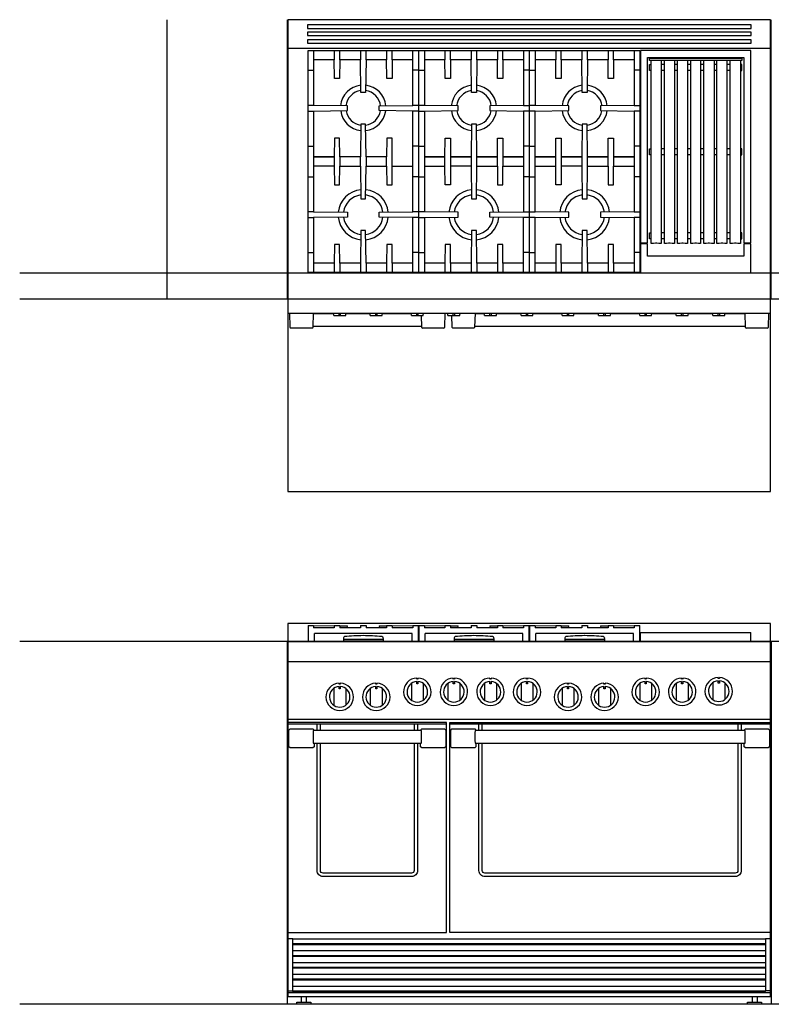
# Model space of a CAD drawing. Extents: x -1901 to 2052, y -57 to 3022.
# Drawn here: x -1901 to -6, y 541 to 3022 of the extents above; entities that cross this region are included whole.
import ezdxf

# ---------------------------------------------------------------- set-up
doc = ezdxf.new("R2010")
doc.units = 0
doc.header["$LTSCALE"] = 275
doc.layers.add('FISHER___PAYKEL', color=7, linetype='CONTINUOUS')

msp = doc.modelspace()

# ---------------------------------------------------------------- linework, layer by layer
at = {"layer": 'FISHER___PAYKEL', "color": 1}
for p, q in [((-1529.4, 2318.1), (-1529.4, 3021.9)), ((-1226.6, 3021.9), (-1226.6, 2318.1)), ((-6.6, 2318.1), (-6.6, 3021.9)), ((-1226.6, 1455.5), (-1226.6, 541.1)), ((-6.6, 1455.5), (-6.6, 541.1))]:
    msp.add_line(p, q, dxfattribs=at)
at = {"layer": 'FISHER___PAYKEL', "linetype": 'CONTINUOUS'}
for p, q in [((-1175.6, 3008.9), (-1175.6, 2999.9)), ((-57.6, 3008.9), (-1175.6, 3008.9)), ((-57.6, 2999.9), (-57.6, 3008.9)), ((-1175.6, 2999.9), (-57.6, 2999.9)), ((-1175.6, 2990.9), (-1175.6, 2981.9)), ((-57.6, 2990.9), (-1175.6, 2990.9)), ((-1175.6, 2981.9), (-57.6, 2981.9)), ((-57.6, 2981.9), (-57.6, 2990.9)), ((-1175.6, 2971.5), (-1175.6, 2962.5)), ((-57.6, 2971.5), (-1175.6, 2971.5)), ((-1175.6, 2962.5), (-57.6, 2962.5)), ((-57.6, 2962.5), (-57.6, 2971.5)), ((-8.6, 2949.5), (-1224.6, 2949.5)), ((-1093.8, 2920.7), (-1093.8, 2944.7)), ((-1027.8, 2920.7), (-1027.8, 2944.7)), ((-961.8, 2920.7), (-961.8, 2944.7)), ((-828.8, 2944.7), (-828.8, 2920.7)), ((-814.8, 2920.7), (-814.8, 2944.7)), ((-748.8, 2920.7), (-748.8, 2944.7)), ((-682.8, 2920.7), (-682.8, 2944.7)), ((-535.8, 2920.7), (-535.8, 2944.7)), ((-469.8, 2920.7), (-469.8, 2944.7)), ((-403.8, 2920.7), (-403.8, 2944.7)), ((-275.8, 2908.6), (-284.3, 2908.6)), ((-243.2, 2908.6), (-250.4, 2908.6)), ((-209.4, 2908.6), (-217.9, 2908.6)), ((-176.2, 2908.6), (-184.7, 2908.6)), ((-143.6, 2908.6), (-150.8, 2908.6)), ((-109.8, 2908.6), (-118.3, 2908.6)), ((-1173.8, 2894.4), (-1159.8, 2894.4)), ((-895.8, 2894.4), (-909.8, 2894.4)), ((-894.8, 2894.4), (-880.8, 2894.4)), ((-616.8, 2894.4), (-630.8, 2894.4)), ((-615.8, 2894.4), (-601.8, 2894.4)), ((-337.8, 2894.4), (-351.8, 2894.4)), ((-275.8, 2893.5), (-284.3, 2893.5)), ((-243.2, 2893.5), (-250.4, 2893.5)), ((-209.4, 2893.5), (-217.9, 2893.5)), ((-176.2, 2893.5), (-184.7, 2893.5)), ((-143.6, 2893.5), (-150.8, 2893.5)), ((-109.8, 2893.5), (-118.3, 2893.5)), ((-895.8, 2791.7), (-909.8, 2791.7)), ((-616.8, 2791.7), (-630.8, 2791.7)), ((-337.8, 2791.7), (-351.8, 2791.7)), ((-1173.8, 2703.1), (-1159.8, 2703.1)), ((-895.8, 2703.1), (-909.8, 2703.1)), ((-894.8, 2703.1), (-880.8, 2703.1)), ((-616.8, 2703.1), (-630.8, 2703.1)), ((-615.8, 2703.1), (-601.8, 2703.1)), ((-337.8, 2703.1), (-351.8, 2703.1)), ((-275.8, 2696.8), (-284.3, 2696.8)), ((-275.8, 2681.7), (-284.3, 2681.7)), ((-243.2, 2696.8), (-250.4, 2696.8)), ((-243.2, 2681.7), (-250.4, 2681.7)), ((-209.4, 2696.8), (-217.9, 2696.8)), ((-209.4, 2681.7), (-217.9, 2681.7)), ((-176.2, 2696.8), (-184.7, 2696.8)), ((-176.2, 2681.7), (-184.7, 2681.7)), ((-143.6, 2696.8), (-150.8, 2696.8)), ((-143.6, 2681.7), (-150.8, 2681.7)), ((-109.8, 2696.8), (-118.3, 2696.8)), ((-109.8, 2681.7), (-118.3, 2681.7)), ((-1173.8, 2626.4), (-1159.8, 2626.4)), ((-895.8, 2626.4), (-909.8, 2626.4)), ((-894.8, 2626.4), (-880.8, 2626.4)), ((-616.8, 2626.4), (-630.8, 2626.4)), ((-615.8, 2626.4), (-601.8, 2626.4)), ((-337.8, 2626.4), (-351.8, 2626.4)), ((-615.8, 2537.7), (-601.8, 2537.7)), ((-1173.8, 2523.7), (-1159.8, 2523.7)), ((-895.8, 2523.7), (-909.8, 2523.7)), ((-616.8, 2523.7), (-630.8, 2523.7)), ((-337.8, 2523.7), (-351.8, 2523.7)), ((-275.8, 2485), (-284.3, 2485)), ((-243.2, 2485), (-250.4, 2485)), ((-209.4, 2485), (-217.9, 2485)), ((-176.2, 2485), (-184.7, 2485)), ((-143.6, 2485), (-150.8, 2485)), ((-109.8, 2485), (-118.3, 2485)), ((-275.8, 2469.9), (-284.3, 2469.9)), ((-243.2, 2469.9), (-250.4, 2469.9)), ((-209.4, 2469.9), (-217.9, 2469.9)), ((-176.2, 2469.9), (-184.7, 2469.9)), ((-143.6, 2469.9), (-150.8, 2469.9)), ((-109.8, 2469.9), (-118.3, 2469.9)), ((-60, 2457.3), (-60, 2459.7)), ((-1173.8, 2435.1), (-1159.8, 2435.1)), ((-895.8, 2435.1), (-909.8, 2435.1)), ((-894.8, 2435.1), (-880.8, 2435.1)), ((-616.8, 2435.1), (-630.8, 2435.1)), ((-615.8, 2435.1), (-601.8, 2435.1)), ((-337.8, 2435.1), (-351.8, 2435.1)), ((-1107.8, 2408.7), (-1107.8, 2384.7)), ((-1041.8, 2408.7), (-1041.8, 2384.7)), ((-975.8, 2408.7), (-975.8, 2384.7)), ((-828.8, 2408.7), (-828.8, 2384.7)), ((-762.8, 2408.7), (-762.8, 2384.7)), ((-696.8, 2408.7), (-696.8, 2384.7)), ((-549.8, 2408.7), (-549.8, 2384.7)), ((-483.8, 2408.7), (-483.8, 2384.7)), ((-417.8, 2408.7), (-417.8, 2384.7)), ((-1220.9, 2282.1), (-1219.7, 2247.6)), ((-1161.4, 2247.6), (-1160.2, 2282.1)), ((-1109.5, 2280.5), (-1160.2, 2280.5)), ((-1109.1, 2276.6), (-1109.6, 2282.1)), ((-1109.1, 2276.6), (-1079.1, 2276.6)), ((-1095.6, 2276.6), (-1095.6, 2282.1)), ((-1092.6, 2282.1), (-1092.6, 2276.6)), ((-1079.1, 2276.6), (-1078.6, 2282.1)), ((-1017.4, 2280.5), (-1078.8, 2280.5)), ((-1017, 2276.6), (-1017.5, 2282.1)), ((-1017, 2276.6), (-987, 2276.6)), ((-1003.5, 2276.6), (-1003.5, 2282.1)), ((-1000.5, 2282.1), (-1000.5, 2276.6)), ((-987, 2276.6), (-986.5, 2282.1)), ((-913.9, 2280.5), (-986.7, 2280.5)), ((-913.5, 2276.6), (-914, 2282.1)), ((-913.5, 2276.6), (-883.5, 2276.6)), ((-900, 2276.6), (-900, 2282.1)), ((-897, 2282.1), (-897, 2276.6)), ((-888.9, 2276.6), (-887.9, 2247.6)), ((-883.5, 2276.6), (-883, 2282.1)), ((-829.6, 2247.6), (-828.4, 2282.1)), ((-821.4, 2276.6), (-821.9, 2282.1)), ((-821.4, 2276.6), (-791.4, 2276.6)), ((-812.7, 2276.6), (-811.7, 2247.6)), ((-807.9, 2276.6), (-807.9, 2282.1)), ((-804.9, 2282.1), (-804.9, 2276.6)), ((-791.4, 2276.6), (-790.9, 2282.1)), ((-753.4, 2247.6), (-752.2, 2282.1)), ((-729.7, 2280.5), (-752.2, 2280.5)), ((-729.3, 2276.6), (-729.8, 2282.1)), ((-729.3, 2276.6), (-699.3, 2276.6)), ((-715.8, 2276.6), (-715.8, 2282.1)), ((-712.8, 2282.1), (-712.8, 2276.6)), ((-699.3, 2276.6), (-698.8, 2282.1)), ((-637.6, 2280.5), (-699, 2280.5)), ((-637.2, 2276.6), (-637.7, 2282.1)), ((-637.2, 2276.6), (-607.2, 2276.6)), ((-623.7, 2276.6), (-623.7, 2282.1)), ((-620.7, 2282.1), (-620.7, 2276.6)), ((-607.2, 2276.6), (-606.7, 2282.1)), ((-534.1, 2280.5), (-606.9, 2280.5)), ((-533.7, 2276.6), (-534.2, 2282.1)), ((-533.7, 2276.6), (-503.7, 2276.6)), ((-520.2, 2276.6), (-520.2, 2282.1)), ((-517.2, 2282.1), (-517.2, 2276.6)), ((-503.7, 2276.6), (-503.2, 2282.1)), ((-442, 2280.5), (-503.4, 2280.5)), ((-441.6, 2276.6), (-442.1, 2282.1)), ((-441.6, 2276.6), (-411.6, 2276.6)), ((-428.1, 2276.6), (-428.1, 2282.1)), ((-425.1, 2282.1), (-425.1, 2276.6)), ((-411.6, 2276.6), (-411.1, 2282.1)), ((-338.5, 2280.5), (-411.3, 2280.5)), ((-338.1, 2276.6), (-338.6, 2282.1)), ((-338.1, 2276.6), (-308.1, 2276.6)), ((-324.6, 2276.6), (-324.6, 2282.1)), ((-321.6, 2282.1), (-321.6, 2276.6)), ((-308.1, 2276.6), (-307.6, 2282.1)), ((-246.4, 2280.5), (-307.8, 2280.5)), ((-246, 2276.6), (-246.5, 2282.1)), ((-246, 2276.6), (-216, 2276.6)), ((-232.5, 2276.6), (-232.5, 2282.1)), ((-229.5, 2282.1), (-229.5, 2276.6)), ((-216, 2276.6), (-215.5, 2282.1)), ((-154.3, 2280.5), (-215.7, 2280.5)), ((-153.9, 2276.6), (-154.4, 2282.1)), ((-153.9, 2276.6), (-123.9, 2276.6)), ((-140.4, 2276.6), (-140.4, 2282.1)), ((-137.4, 2282.1), (-137.4, 2276.6)), ((-123.9, 2276.6), (-123.4, 2282.1)), ((-73.1, 2280.5), (-123.6, 2280.5)), ((-73.1, 2282.1), (-71.9, 2247.6)), ((-13.6, 2247.6), (-12.4, 2282.1)), ((-1219.7, 2247.6), (-1216.7, 2244.7)), ((-1164.4, 2244.7), (-1216.7, 2244.7)), ((-1164.4, 2244.7), (-1161.4, 2247.6)), ((-887.9, 2248.8), (-1161.3, 2248.8)), ((-887.9, 2247.6), (-884.9, 2244.7)), ((-832.6, 2244.7), (-884.9, 2244.7)), ((-832.6, 2244.7), (-829.6, 2247.6)), ((-811.7, 2247.6), (-808.7, 2244.7)), ((-756.4, 2244.7), (-808.7, 2244.7)), ((-756.4, 2244.7), (-753.4, 2247.6)), ((-71.9, 2248.8), (-753.3, 2248.8)), ((-71.9, 2247.6), (-68.9, 2244.7)), ((-16.6, 2244.7), (-68.9, 2244.7)), ((-16.6, 2244.7), (-13.6, 2247.6)), ((-1173.8, 1495.5), (-1173.8, 1455.5)), ((-1173.8, 1495.5), (-1159.8, 1495.5)), ((-1159.8, 1495.5), (-1159.8, 1489.5)), ((-1159.8, 1495.5), (-1107.8, 1494.8)), ((-1107.8, 1489.5), (-1159.8, 1489.5)), ((-1107.8, 1495.5), (-1107.8, 1489.5)), ((-1107.8, 1495.5), (-1093.8, 1495.5)), ((-1093.8, 1495.5), (-1093.8, 1489.5)), ((-1093.8, 1494.7), (-1074.8, 1494.5)), ((-1041.8, 1489.5), (-1093.8, 1489.5)), ((-1075.5, 1489.5), (-1074.8, 1494.5)), ((-1041.8, 1495.5), (-1041.8, 1489.5)), ((-1041.8, 1495.5), (-1027.8, 1495.5)), ((-1027.8, 1495.5), (-1027.8, 1489.5)), ((-975.8, 1489.5), (-1027.8, 1489.5)), ((-994.8, 1494.5), (-975.8, 1494.7)), ((-994.8, 1494.5), (-994.1, 1489.5)), ((-975.8, 1495.5), (-975.8, 1489.5)), ((-975.8, 1495.5), (-961.8, 1495.5)), ((-961.8, 1495.5), (-961.8, 1489.5)), ((-961.8, 1494.8), (-909.8, 1495.5)), ((-909.8, 1489.5), (-961.8, 1489.5)), ((-909.8, 1495.5), (-909.8, 1489.5)), ((-909.8, 1495.5), (-895.8, 1495.5)), ((-895.8, 1455.5), (-895.8, 1495.5)), ((-894.8, 1495.5), (-894.8, 1455.5)), ((-894.8, 1495.5), (-880.8, 1495.5)), ((-880.8, 1495.5), (-880.8, 1489.5)), ((-880.8, 1495.5), (-828.8, 1494.8)), ((-828.8, 1489.5), (-880.8, 1489.5)), ((-828.8, 1495.5), (-828.8, 1489.5)), ((-828.8, 1495.5), (-814.8, 1495.5)), ((-814.8, 1495.5), (-814.8, 1489.5)), ((-814.8, 1494.7), (-795.8, 1494.5)), ((-762.8, 1489.5), (-814.8, 1489.5)), ((-796.5, 1489.5), (-795.8, 1494.5)), ((-762.8, 1495.5), (-748.8, 1495.5)), ((-762.8, 1495.5), (-762.8, 1489.5)), ((-748.8, 1495.5), (-748.8, 1489.5)), ((-696.8, 1489.5), (-748.8, 1489.5)), ((-715.8, 1494.5), (-696.8, 1494.7)), ((-715.8, 1494.5), (-715.1, 1489.5)), ((-696.8, 1495.5), (-682.8, 1495.5)), ((-696.8, 1495.5), (-696.8, 1489.5)), ((-682.8, 1494.8), (-630.8, 1495.5)), ((-682.8, 1495.5), (-682.8, 1489.5)), ((-630.8, 1489.5), (-682.8, 1489.5)), ((-630.8, 1495.5), (-616.8, 1495.5)), ((-630.8, 1495.5), (-630.8, 1489.5)), ((-616.8, 1455.5), (-616.8, 1495.5)), ((-615.8, 1495.5), (-601.8, 1495.5)), ((-615.8, 1495.5), (-615.8, 1455.5)), ((-601.8, 1495.5), (-549.8, 1494.8)), ((-601.8, 1495.5), (-601.8, 1489.5)), ((-549.8, 1489.5), (-601.8, 1489.5)), ((-549.8, 1495.5), (-535.8, 1495.5)), ((-549.8, 1495.5), (-549.8, 1489.5)), ((-535.8, 1495.5), (-535.8, 1489.5)), ((-535.8, 1494.7), (-516.8, 1494.5)), ((-483.8, 1489.5), (-535.8, 1489.5)), ((-517.5, 1489.5), (-516.8, 1494.5)), ((-483.8, 1495.5), (-469.8, 1495.5)), ((-483.8, 1495.5), (-483.8, 1489.5)), ((-469.8, 1495.5), (-469.8, 1489.5)), ((-417.8, 1489.5), (-469.8, 1489.5)), ((-436.8, 1494.5), (-417.8, 1494.7)), ((-436.8, 1494.5), (-436.1, 1489.5)), ((-417.8, 1495.5), (-403.8, 1495.5)), ((-417.8, 1495.5), (-417.8, 1489.5)), ((-403.8, 1494.8), (-351.8, 1495.5)), ((-403.8, 1495.5), (-403.8, 1489.5)), ((-351.8, 1489.5), (-403.8, 1489.5)), ((-351.8, 1495.5), (-337.8, 1495.5)), ((-351.8, 1495.5), (-351.8, 1489.5)), ((-337.8, 1455.5), (-337.8, 1495.5)), ((-1157.8, 1455.5), (-1157.8, 1475.5)), ((-911.8, 1475.5), (-1157.8, 1475.5)), ((-1084.8, 1464.3), (-1084.8, 1462.5)), ((-984.8, 1464.3), (-984.8, 1462.5)), ((-911.8, 1455.5), (-911.8, 1475.5)), ((-878.8, 1455.5), (-878.8, 1475.5)), ((-632.8, 1475.5), (-878.8, 1475.5)), ((-805.8, 1464.3), (-805.8, 1462.5)), ((-705.8, 1464.3), (-705.8, 1462.5)), ((-632.8, 1455.5), (-632.8, 1475.5)), ((-599.8, 1455.5), (-599.8, 1475.5)), ((-353.8, 1475.5), (-599.8, 1475.5)), ((-526.8, 1464.3), (-526.8, 1462.5)), ((-426.8, 1464.3), (-426.8, 1462.5)), ((-353.8, 1455.5), (-353.8, 1475.5)), ((-335.9, 1455.5), (-335.9, 1477.5)), ((-335.9, 1477.5), (-58.1, 1477.5)), ((-58.1, 1455.5), (-58.1, 1477.5)), ((-1224.6, 1455.5), (-8.6, 1455.5)), ((-1084.8, 1461.4), (-1084.8, 1456.9)), ((-1084.8, 1461.4), (-984.8, 1461.4)), ((-1084.8, 1456.9), (-1080.4, 1456.3)), ((-1084.8, 1456.9), (-984.8, 1456.9)), ((-1080.4, 1456.3), (-1080.4, 1455.5)), ((-1080.4, 1456.3), (-989.3, 1456.3)), ((-984.8, 1456.9), (-989.3, 1456.3)), ((-989.3, 1456.3), (-989.3, 1455.5)), ((-984.8, 1461.4), (-984.8, 1456.9)), ((-805.8, 1461.4), (-805.8, 1456.9)), ((-805.8, 1461.4), (-705.8, 1461.4)), ((-805.8, 1456.9), (-801.4, 1456.3)), ((-805.8, 1456.9), (-705.8, 1456.9)), ((-801.4, 1456.3), (-801.4, 1455.5)), ((-801.4, 1456.3), (-710.3, 1456.3)), ((-705.8, 1456.9), (-710.3, 1456.3)), ((-710.3, 1456.3), (-710.3, 1455.5)), ((-705.8, 1461.4), (-705.8, 1456.9)), ((-526.8, 1461.4), (-526.8, 1456.9)), ((-526.8, 1461.4), (-426.8, 1461.4)), ((-526.8, 1456.9), (-426.8, 1456.9)), ((-526.8, 1456.9), (-522.4, 1456.3)), ((-522.4, 1456.3), (-522.4, 1455.5)), ((-522.4, 1456.3), (-431.3, 1456.3)), ((-426.8, 1456.9), (-431.3, 1456.3)), ((-431.3, 1456.3), (-431.3, 1455.5)), ((-426.8, 1461.4), (-426.8, 1456.9)), ((-1224.6, 1404.6), (-8.6, 1404.6)), ((-1095.6, 1349.4), (-1092.6, 1349.4)), ((-1095.6, 1340.7), (-1092.6, 1340.7)), ((-1003.5, 1349.4), (-1000.5, 1349.4)), ((-1003.5, 1340.7), (-1000.5, 1340.7)), ((-913.5, 1349.6), (-913.5, 1307.3)), ((-900, 1362.1), (-897, 1362.1)), ((-900, 1353.4), (-897, 1353.4)), ((-883.5, 1349.6), (-883.5, 1307.3)), ((-821.4, 1349.6), (-821.4, 1307.3)), ((-807.9, 1362.1), (-804.9, 1362.1)), ((-807.9, 1353.4), (-804.9, 1353.4)), ((-791.4, 1349.6), (-791.4, 1307.3)), ((-729.3, 1349.6), (-729.3, 1307.3)), ((-715.8, 1362.1), (-712.8, 1362.1)), ((-715.8, 1353.4), (-712.8, 1353.4)), ((-699.3, 1349.6), (-699.3, 1307.3)), ((-637.2, 1349.6), (-637.2, 1307.3)), ((-623.7, 1362.1), (-620.7, 1362.1)), ((-623.7, 1353.4), (-620.7, 1353.4)), ((-607.2, 1349.6), (-607.2, 1307.3)), ((-520.2, 1349.4), (-517.2, 1349.4)), ((-520.2, 1340.7), (-517.2, 1340.7)), ((-428.1, 1349.4), (-425.1, 1349.4)), ((-428.1, 1349.4), (-425.1, 1349.4)), ((-428.1, 1340.7), (-425.1, 1340.7)), ((-428.1, 1340.7), (-425.1, 1340.7)), ((-338.1, 1349.6), (-338.1, 1307.3)), ((-324.6, 1362.1), (-321.6, 1362.1)), ((-324.6, 1353.4), (-321.6, 1353.4)), ((-308.1, 1349.6), (-308.1, 1307.3)), ((-246, 1349.6), (-246, 1307.3)), ((-232.5, 1362.1), (-229.5, 1362.1)), ((-232.5, 1353.4), (-229.5, 1353.4)), ((-216, 1349.6), (-216, 1307.3)), ((-153.9, 1351.1), (-153.9, 1308.8)), ((-140.4, 1363.6), (-137.4, 1363.6)), ((-140.4, 1354.9), (-137.4, 1354.9)), ((-123.9, 1351.1), (-123.9, 1308.8)), ((-1109.1, 1336.9), (-1109.1, 1294.6)), ((-1079.1, 1336.9), (-1079.1, 1294.6)), ((-1017, 1336.9), (-1017, 1294.6)), ((-987, 1336.9), (-987, 1294.6)), ((-533.7, 1336.9), (-533.7, 1294.6)), ((-503.7, 1336.9), (-503.7, 1294.6)), ((-441.6, 1336.9), (-441.6, 1294.6)), ((-441.6, 1336.9), (-441.6, 1294.6)), ((-411.6, 1336.9), (-411.6, 1294.6)), ((-411.6, 1336.9), (-411.6, 1294.6)), ((-1224.6, 1259.3), (-8.6, 1259.3)), ((-824.6, 1247.2), (-1224.6, 1247.2)), ((-1151.3, 1231.1), (-1151.3, 1247.2)), ((-1142.8, 1231.1), (-1142.8, 1247.2)), ((-906.5, 1247.2), (-906.5, 1231.1)), ((-898, 1247.2), (-898, 1231.1)), ((-8.6, 1247.2), (-816.6, 1247.2)), ((-743.3, 1231.1), (-743.3, 1247.2)), ((-734.8, 1231.1), (-734.8, 1247.2)), ((-90.5, 1247.2), (-90.5, 1231.1)), ((-82, 1247.2), (-82, 1231.1)), ((-21.3, 705.1), (-1211.9, 705.1)), ((-21.3, 693.1), (-1211.9, 693.1)), ((-21.3, 691.1), (-1211.9, 691.1)), ((-21.3, 675.4), (-1211.9, 675.4)), ((-21.3, 663.4), (-1211.9, 663.4)), ((-21.3, 661.4), (-1211.9, 661.4)), ((-21.3, 645.7), (-1211.9, 645.7)), ((-21.3, 633.7), (-1211.9, 633.7)), ((-21.3, 631.7), (-1211.9, 631.7)), ((-21.3, 616), (-1211.9, 616)), ((-21.3, 604), (-1211.9, 604)), ((-21.3, 602), (-1211.9, 602)), ((-1224.6, 575), (-1211.9, 575)), ((-21.3, 586.3), (-1211.9, 586.3)), ((-8.6, 575), (-21.3, 575)), ((-1224.6, 570.5), (-8.6, 570.5)), ((-1191, 560.5), (-1191, 546.4)), ((-1178.3, 560.5), (-1178.3, 546.4)), ((-55, 560.5), (-55, 546.4)), ((-42.3, 560.5), (-42.3, 546.4))]:
    msp.add_line(p, q, dxfattribs=at)
at = {"layer": 'FISHER___PAYKEL', "color": 5}
for p, q in [((-1900.7, 2383.9), (576, 2383.9)), ((-1900.7, 2318.9), (576, 2318.9)), ((2052, 1455.5), (-1900.7, 1455.5)), ((2052, 541.1), (-1900.7, 541.1))]:
    msp.add_line(p, q, dxfattribs=at)
at = {"layer": 'FISHER___PAYKEL', "linetype": 'CONTINUOUS'}
for points in [[(-8.6, 2282.1), (-8.6, 3021.9), (-1224.6, 3021.9), (-1224.6, 2282.1)], [(-83.3, 2919.4), (-310.7, 2919.4), (-313.2, 2919.5), (-313.2, 2925.1), (-310.7, 2925.2), (-83.3, 2925.2), (-80.8, 2925.1), (-80.8, 2919.5)], [(-8.6, 560.5), (-8.6, 1500.5), (-1224.6, 1500.5), (-1224.6, 560.5)], [(-1160.8, 1199.4), (-888.5, 1199.4), (-888.5, 1199.4), (-888.5, 1199.4), (-888.5, 1199.4), (-888.5, 1199.4), (-888.5, 1199.4), (-888.5, 1199.4), (-888.5, 1199.4), (-888.5, 1199.4), (-888.5, 1199.4), (-888.5, 1199.4), (-888.5, 1199.4), (-888.5, 1199.4), (-888.5, 1199.4), (-888.5, 1199.4), (-888.5, 1199.4), (-888.5, 1199.4), (-888.5, 1199.4), (-888.4, 1199.5), (-888.4, 1199.5), (-888.4, 1199.5), (-888.4, 1199.5), (-888.4, 1199.5), (-888.4, 1199.6), (-888.4, 1199.6), (-888.4, 1199.7), (-888.4, 1199.8), (-888.4, 1200), (-888.3, 1200.5), (-888.2, 1202), (-888.1, 1204), (-887.9, 1215.2), (-888, 1221.1), (-888.1, 1226.5), (-888.2, 1228.5), (-888.3, 1230), (-888.4, 1230.5), (-888.4, 1230.7), (-888.4, 1230.8), (-888.4, 1230.9), (-888.4, 1230.9), (-888.4, 1230.9), (-888.4, 1231), (-888.4, 1231), (-888.4, 1231), (-888.4, 1231), (-888.5, 1231), (-888.5, 1231.1), (-888.5, 1231.1), (-888.5, 1231.1), (-888.5, 1231.1), (-888.5, 1231.1), (-888.5, 1231.1), (-888.5, 1231.1), (-888.5, 1231.1), (-888.5, 1231.1), (-888.5, 1231.1), (-888.5, 1231.1), (-888.5, 1231.1), (-888.5, 1231.1), (-888.5, 1231.1), (-888.5, 1231.1), (-888.5, 1231.1), (-888.5, 1231.1), (-1160.8, 1231.1), (-1160.8, 1231.1), (-1160.8, 1231.1), (-1160.8, 1231.1), (-1160.8, 1231.1), (-1160.8, 1231.1), (-1160.8, 1231.1), (-1160.8, 1231.1), (-1160.8, 1231.1), (-1160.8, 1231.1), (-1160.8, 1231.1), (-1160.8, 1231.1), (-1160.8, 1231.1), (-1160.8, 1231.1), (-1160.8, 1231.1), (-1160.8, 1231.1), (-1160.8, 1231.1), (-1160.8, 1231), (-1160.8, 1231), (-1160.8, 1231), (-1160.8, 1231), (-1160.8, 1231), (-1160.8, 1230.9), (-1160.8, 1230.9), (-1160.9, 1230.9), (-1160.9, 1230.8), (-1160.9, 1230.7), (-1160.9, 1230.5), (-1161, 1230), (-1161.1, 1228.5), (-1161.2, 1226.5), (-1161.3, 1221.1), (-1161.3, 1215.2), (-1161.2, 1204), (-1161.1, 1202), (-1161, 1200.5), (-1160.9, 1200), (-1160.9, 1199.8), (-1160.9, 1199.7), (-1160.9, 1199.6), (-1160.8, 1199.6), (-1160.8, 1199.5), (-1160.8, 1199.5), (-1160.8, 1199.5), (-1160.8, 1199.5), (-1160.8, 1199.5), (-1160.8, 1199.4), (-1160.8, 1199.4), (-1160.8, 1199.4), (-1160.8, 1199.4), (-1160.8, 1199.4), (-1160.8, 1199.4), (-1160.8, 1199.4), (-1160.8, 1199.4), (-1160.8, 1199.4), (-1160.8, 1199.4), (-1160.8, 1199.4), (-1160.8, 1199.4), (-1160.8, 1199.4), (-1160.8, 1199.4), (-1160.8, 1199.4), (-1160.8, 1199.4), (-1160.8, 1199.4)], [(-752.8, 1199.4), (-72.5, 1199.4), (-72.5, 1199.4), (-72.5, 1199.4), (-72.5, 1199.4), (-72.5, 1199.4), (-72.5, 1199.4), (-72.5, 1199.4), (-72.5, 1199.4), (-72.5, 1199.4), (-72.5, 1199.4), (-72.5, 1199.4), (-72.5, 1199.4), (-72.5, 1199.4), (-72.5, 1199.4), (-72.5, 1199.4), (-72.5, 1199.4), (-72.5, 1199.4), (-72.5, 1199.4), (-72.4, 1199.5), (-72.4, 1199.5), (-72.4, 1199.5), (-72.4, 1199.5), (-72.4, 1199.5), (-72.4, 1199.6), (-72.4, 1199.6), (-72.4, 1199.7), (-72.4, 1199.8), (-72.4, 1200), (-72.3, 1200.5), (-72.2, 1202), (-72.1, 1204), (-71.9, 1215.2), (-72, 1221.1), (-72.1, 1226.5), (-72.2, 1228.5), (-72.3, 1230), (-72.4, 1230.5), (-72.4, 1230.7), (-72.4, 1230.8), (-72.4, 1230.9), (-72.4, 1230.9), (-72.4, 1230.9), (-72.4, 1231), (-72.4, 1231), (-72.4, 1231), (-72.4, 1231), (-72.5, 1231), (-72.5, 1231.1), (-72.5, 1231.1), (-72.5, 1231.1), (-72.5, 1231.1), (-72.5, 1231.1), (-72.5, 1231.1), (-72.5, 1231.1), (-72.5, 1231.1), (-72.5, 1231.1), (-72.5, 1231.1), (-72.5, 1231.1), (-72.5, 1231.1), (-72.5, 1231.1), (-72.5, 1231.1), (-72.5, 1231.1), (-72.5, 1231.1), (-72.5, 1231.1), (-752.8, 1231.1), (-752.8, 1231.1), (-752.8, 1231.1), (-752.8, 1231.1), (-752.8, 1231.1), (-752.8, 1231.1), (-752.8, 1231.1), (-752.8, 1231.1), (-752.8, 1231.1), (-752.8, 1231.1), (-752.8, 1231.1), (-752.8, 1231.1), (-752.8, 1231.1), (-752.8, 1231.1), (-752.8, 1231.1), (-752.8, 1231.1), (-752.8, 1231.1), (-752.8, 1231), (-752.8, 1231), (-752.8, 1231), (-752.8, 1231), (-752.8, 1231), (-752.8, 1230.9), (-752.8, 1230.9), (-752.9, 1230.9), (-752.9, 1230.8), (-752.9, 1230.7), (-752.9, 1230.5), (-753, 1230), (-753.1, 1228.5), (-753.2, 1226.5), (-753.3, 1221.1), (-753.3, 1215.2), (-753.2, 1204), (-753.1, 1202), (-753, 1200.5), (-752.9, 1200), (-752.9, 1199.8), (-752.9, 1199.7), (-752.9, 1199.6), (-752.8, 1199.6), (-752.8, 1199.5), (-752.8, 1199.5), (-752.8, 1199.5), (-752.8, 1199.5), (-752.8, 1199.5), (-752.8, 1199.4), (-752.8, 1199.4), (-752.8, 1199.4), (-752.8, 1199.4), (-752.8, 1199.4), (-752.8, 1199.4), (-752.8, 1199.4), (-752.8, 1199.4), (-752.8, 1199.4), (-752.8, 1199.4), (-752.8, 1199.4), (-752.8, 1199.4), (-752.8, 1199.4), (-752.8, 1199.4), (-752.8, 1199.4), (-752.8, 1199.4), (-752.8, 1199.4)], [(-1202.3, 541.1), (-1202.3, 546.4), (-1167, 546.4), (-1167, 541.1)], [(-31, 541.1), (-66.3, 541.1), (-66.3, 546.4), (-31, 546.4)]]:
    msp.add_lwpolyline(points, close=True, dxfattribs=at)
for points in [[(-615.8, 2384.7), (-615.8, 2944.7), (-337.8, 2944.7), (-337.8, 2384.7), (-1173.8, 2384.7), (-1173.8, 2944.7), (-895.8, 2944.7), (-895.8, 2384.7)], [(-894.8, 2384.7), (-894.8, 2944.7), (-616.8, 2944.7), (-616.8, 2384.7)], [(-335.9, 2459.7), (-318.5, 2459.7), (-318.5, 2927), (-75.6, 2927), (-75.6, 2459.7), (-58.1, 2459.7), (-58.1, 2944.6), (-335.9, 2944.6), (-335.9, 2383.7), (-58.1, 2383.7), (-58.1, 2457.3), (-75.6, 2457.3), (-75.6, 2425.7), (-318.5, 2425.7), (-318.5, 2457.3), (-335.9, 2457.3)], [(-309.6, 2893.5), (-313.2, 2893.5), (-313.2, 2908.6), (-309.6, 2908.6)], [(-84.4, 2893.5), (-80.8, 2893.5), (-80.8, 2908.6), (-84.4, 2908.6)], [(-1159.8, 2791.7), (-1074.8, 2792.7), (-1074.8, 2804.7), (-1159.8, 2805.7)], [(-880.8, 2791.7), (-795.8, 2792.7), (-795.8, 2804.7), (-880.8, 2805.7)], [(-601.8, 2791.7), (-516.8, 2792.7), (-516.8, 2804.7), (-601.8, 2805.7)], [(-309.6, 2681.7), (-313.2, 2681.7), (-313.2, 2696.8), (-309.6, 2696.8)], [(-84.4, 2681.7), (-80.8, 2681.7), (-80.8, 2696.8), (-84.4, 2696.8)], [(-880.8, 2523.7), (-795.8, 2524.7), (-795.8, 2536.7), (-880.8, 2537.7)], [(-309.6, 2469.9), (-313.2, 2469.9), (-313.2, 2485), (-309.6, 2485)], [(-84.4, 2469.9), (-80.8, 2469.9), (-80.8, 2485), (-84.4, 2485)], [(-1224.6, 721.6), (-824.6, 721.6), (-824.6, 1251.2), (-1224.6, 1251.2)], [(-8.6, 721.6), (-816.6, 721.6), (-816.6, 1251.2), (-8.6, 1251.2)], [(-1158.8, 1199.4), (-1158.8, 1190), (-1161.7, 1187), (-1219.3, 1187), (-1222.3, 1190), (-1222.3, 1232.2), (-1219.3, 1235.2), (-1161.8, 1235.2), (-1158.8, 1232.2), (-1158.8, 1231.1)], [(-890.5, 1231.1), (-890.5, 1232.2), (-887.5, 1235.2), (-830, 1235.2), (-827, 1232.2), (-827, 1190), (-830, 1187), (-887.5, 1187), (-890.5, 1190), (-890.5, 1199.4)], [(-750.8, 1199.4), (-750.8, 1190), (-753.7, 1187), (-811.3, 1187), (-814.3, 1190), (-814.3, 1232.2), (-811.3, 1235.2), (-753.8, 1235.2), (-750.8, 1232.2), (-750.8, 1231.1)], [(-74.5, 1231.1), (-74.5, 1232.2), (-71.5, 1235.2), (-14, 1235.2), (-11, 1232.2), (-11, 1190), (-14, 1187), (-71.5, 1187), (-74.5, 1190), (-74.5, 1199.4)], [(-8.6, 706.1), (-21.3, 706.1), (-21.3, 574.3), (-1211.9, 574.3), (-1211.9, 706.1), (-1224.6, 706.1)], [(-21.3, 570.5), (-21.3, 572.3), (-1211.9, 572.3), (-1211.9, 570.5)]]:
    msp.add_lwpolyline(points, dxfattribs=at)
at = {"layer": 'FISHER___PAYKEL'}
for points in [[(-1159.8, 2944.7), (-1159.8, 2805.7), (-1173.8, 2805.7)], [(-1107.8, 2944.7), (-1107.8, 2920.7), (-1159.8, 2920.7)], [(-1041.8, 2944.7), (-1041.8, 2920.7), (-1093.8, 2920.7), (-1094.3, 2873.7), (-1107.3, 2873.7), (-1107.8, 2920.7)], [(-975.8, 2944.7), (-975.8, 2920.7), (-1027.8, 2920.7), (-1028.8, 2838.7), (-1040.8, 2838.7), (-1041.8, 2920.7)], [(-895.8, 2805.7), (-909.8, 2805.7), (-909.8, 2944.7)], [(-880.8, 2944.7), (-880.8, 2805.7), (-894.8, 2805.7)], [(-762.8, 2944.7), (-762.8, 2920.7), (-814.8, 2920.7), (-815.3, 2873.7), (-828.3, 2873.7), (-828.8, 2920.7), (-880.8, 2920.7)], [(-696.8, 2944.7), (-696.8, 2920.7), (-748.8, 2920.7), (-749.8, 2838.7), (-761.8, 2838.7), (-762.8, 2920.7)], [(-630.8, 2944.7), (-630.8, 2805.7), (-616.8, 2805.7)], [(-601.8, 2944.7), (-601.8, 2805.7), (-615.8, 2805.7)], [(-549.8, 2944.7), (-549.8, 2920.7), (-601.8, 2920.7)], [(-483.8, 2944.7), (-483.8, 2920.7), (-535.8, 2920.7), (-536.3, 2873.7), (-549.3, 2873.7), (-549.8, 2920.7)], [(-417.8, 2944.7), (-417.8, 2920.7), (-469.8, 2920.7), (-470.8, 2838.7), (-482.8, 2838.7), (-483.8, 2920.7)], [(-351.8, 2944.7), (-351.8, 2805.7), (-337.8, 2805.7)], [(-909.8, 2920.7), (-961.8, 2920.7), (-962.3, 2873.7), (-975.3, 2873.7), (-975.8, 2920.7)], [(-630.8, 2920.7), (-682.8, 2920.7), (-683.3, 2873.7), (-696.3, 2873.7), (-696.8, 2920.7)], [(-351.8, 2920.7), (-403.8, 2920.7), (-404.3, 2873.7), (-417.3, 2873.7), (-417.8, 2920.7)], [(-895.8, 2537.7), (-909.8, 2537.7), (-909.8, 2791.7), (-994.8, 2792.7), (-994.8, 2804.7), (-909.8, 2805.7)], [(-630.8, 2805.7), (-715.8, 2804.7), (-715.8, 2792.7), (-630.8, 2791.7), (-630.8, 2537.7), (-616.8, 2537.7)], [(-351.8, 2805.7), (-436.8, 2804.7), (-436.8, 2792.7), (-351.8, 2791.7), (-351.8, 2537.7), (-337.8, 2537.7)], [(-1173.8, 2791.7), (-1159.8, 2791.7), (-1159.8, 2537.7), (-1173.8, 2537.7)], [(-894.8, 2791.7), (-880.8, 2791.7), (-880.8, 2537.7), (-894.8, 2537.7)], [(-601.8, 2523.7), (-516.8, 2524.7), (-516.8, 2536.7), (-601.8, 2537.7), (-601.8, 2791.7), (-615.8, 2791.7)], [(-1041.8, 2652.7), (-1040.8, 2570.7), (-1028.8, 2570.7), (-1027.8, 2652.7), (-975.8, 2652.7), (-975.8, 2676.7), (-1027.8, 2676.7), (-1028.8, 2758.7), (-1040.8, 2758.7), (-1041.8, 2676.7), (-1093.8, 2676.7), (-1093.8, 2652.7)], [(-762.8, 2652.7), (-761.8, 2570.7), (-749.8, 2570.7), (-748.8, 2652.7), (-696.8, 2652.7), (-696.8, 2676.7), (-748.8, 2676.7), (-749.8, 2758.7), (-761.8, 2758.7), (-762.8, 2676.7), (-814.8, 2676.7), (-814.8, 2652.7)], [(-483.8, 2652.7), (-482.8, 2570.7), (-470.8, 2570.7), (-469.8, 2652.7), (-417.8, 2652.7), (-417.8, 2676.7), (-469.8, 2676.7), (-470.8, 2758.7), (-482.8, 2758.7), (-483.8, 2676.7), (-535.8, 2676.7), (-535.8, 2652.7)], [(-1107.8, 2652.7), (-1107.3, 2605.7), (-1094.3, 2605.7), (-1093.8, 2652.7), (-1041.8, 2652.7), (-1041.8, 2676.7), (-1093.8, 2676.7), (-1094.3, 2723.7), (-1107.3, 2723.7), (-1107.8, 2676.7), (-1159.8, 2676.7), (-1107.8, 2676.7), (-1107.8, 2652.7), (-1159.8, 2652.7)], [(-961.8, 2652.7), (-961.8, 2676.7), (-962.3, 2723.7), (-975.3, 2723.7), (-975.8, 2676.7), (-1027.8, 2676.7), (-1027.8, 2652.7)], [(-880.8, 2652.7), (-828.8, 2652.7), (-828.8, 2676.7), (-880.8, 2676.7), (-828.8, 2676.7), (-828.3, 2723.7), (-815.3, 2723.7), (-814.8, 2676.7), (-762.8, 2676.7), (-762.8, 2652.7), (-814.8, 2652.7), (-815.3, 2605.7), (-828.3, 2605.7), (-828.8, 2652.7)], [(-748.8, 2652.7), (-748.8, 2676.7), (-696.8, 2676.7), (-696.3, 2723.7), (-683.3, 2723.7), (-682.8, 2676.7), (-630.8, 2676.7), (-682.8, 2676.7), (-682.8, 2652.7)], [(-601.8, 2652.7), (-549.8, 2652.7), (-549.8, 2676.7), (-601.8, 2676.7), (-549.8, 2676.7), (-549.3, 2723.7), (-536.3, 2723.7), (-535.8, 2676.7), (-483.8, 2676.7), (-483.8, 2652.7), (-535.8, 2652.7), (-536.3, 2605.7), (-549.3, 2605.7), (-549.8, 2652.7)], [(-469.8, 2652.7), (-469.8, 2676.7), (-417.8, 2676.7), (-417.3, 2723.7), (-404.3, 2723.7), (-403.8, 2676.7), (-351.8, 2676.7), (-403.8, 2676.7), (-403.8, 2652.7)], [(-975.8, 2652.7), (-975.3, 2605.7), (-962.3, 2605.7), (-961.8, 2652.7), (-909.8, 2652.7)], [(-696.8, 2652.7), (-696.3, 2605.7), (-683.3, 2605.7), (-682.8, 2652.7), (-630.8, 2652.7)], [(-417.8, 2652.7), (-417.3, 2605.7), (-404.3, 2605.7), (-403.8, 2652.7), (-351.8, 2652.7)], [(-1159.8, 2537.7), (-1074.8, 2536.7), (-1074.8, 2524.7), (-1159.8, 2523.7), (-1159.8, 2384.7)], [(-909.8, 2384.7), (-909.8, 2523.7), (-994.8, 2524.7), (-994.8, 2536.7), (-909.8, 2537.7)], [(-630.8, 2384.7), (-630.8, 2523.7), (-715.8, 2524.7), (-715.8, 2536.7), (-630.8, 2537.7)], [(-351.8, 2537.7), (-436.8, 2536.7), (-436.8, 2524.7), (-351.8, 2523.7), (-351.8, 2384.7)], [(-894.8, 2523.7), (-880.8, 2523.7), (-880.8, 2384.7)], [(-601.8, 2384.7), (-601.8, 2523.7), (-615.8, 2523.7)], [(-1027.8, 2408.7), (-1028.8, 2490.7), (-1040.8, 2490.7), (-1041.8, 2408.7), (-1093.8, 2408.7), (-1093.8, 2384.7)], [(-748.8, 2408.7), (-749.8, 2490.7), (-761.8, 2490.7), (-762.8, 2408.7), (-814.8, 2408.7), (-814.8, 2384.7)], [(-469.8, 2408.7), (-470.8, 2490.7), (-482.8, 2490.7), (-483.8, 2408.7), (-535.8, 2408.7), (-535.8, 2384.7)], [(-1093.8, 2408.7), (-1094.3, 2455.7), (-1107.3, 2455.7), (-1107.8, 2408.7), (-1159.8, 2408.7)], [(-961.8, 2408.7), (-962.3, 2455.7), (-975.3, 2455.7), (-975.8, 2408.7), (-1027.8, 2408.7), (-1027.8, 2384.7)], [(-814.8, 2408.7), (-815.3, 2455.7), (-828.3, 2455.7), (-828.8, 2408.7), (-880.8, 2408.7)], [(-682.8, 2408.7), (-683.3, 2455.7), (-696.3, 2455.7), (-696.8, 2408.7), (-748.8, 2408.7), (-748.8, 2384.7)], [(-535.8, 2408.7), (-536.3, 2455.7), (-549.3, 2455.7), (-549.8, 2408.7), (-601.8, 2408.7)], [(-403.8, 2408.7), (-404.3, 2455.7), (-417.3, 2455.7), (-417.8, 2408.7), (-469.8, 2408.7), (-469.8, 2384.7)], [(-909.8, 2408.7), (-961.8, 2408.7), (-961.8, 2384.7)], [(-630.8, 2408.7), (-682.8, 2408.7), (-682.8, 2384.7)], [(-351.8, 2408.7), (-403.8, 2408.7), (-403.8, 2384.7)]]:
    msp.add_lwpolyline(points, dxfattribs=at)
at = {"layer": 'FISHER___PAYKEL', "linetype": 'CONTINUOUS'}
for points in [[(-284.3, 2919.4), (-284.3, 2458.4), (-289.6, 2458.3), (-294.6, 2458.6, 0.022863), (-298.7, 2458.6), (-303.7, 2458.3), (-309.6, 2458.4), (-309.6, 2919.4)], [(-250.4, 2919.4), (-250.4, 2458.4), (-256.4, 2458.3), (-261.4, 2458.6, 0.022863), (-265.5, 2458.6), (-270.5, 2458.3), (-275.8, 2458.4), (-275.8, 2919.4)], [(-217.9, 2919.4), (-217.9, 2458.4), (-223.2, 2458.3), (-228.2, 2458.6, 0.022863), (-232.3, 2458.6), (-237.3, 2458.3), (-243.2, 2458.4), (-243.2, 2919.4)], [(-184.7, 2919.4), (-184.7, 2458.4), (-190, 2458.3), (-195, 2458.6, 0.022863), (-199.1, 2458.6), (-204.1, 2458.3), (-209.4, 2458.4), (-209.4, 2919.4)], [(-150.8, 2919.4), (-150.8, 2458.4), (-156.8, 2458.3), (-161.8, 2458.6, 0.022863), (-165.9, 2458.6), (-170.9, 2458.3), (-176.2, 2458.4), (-176.2, 2919.4)], [(-118.3, 2919.4), (-118.3, 2458.4), (-123.6, 2458.3), (-128.6, 2458.6, 0.022863), (-132.7, 2458.6), (-137.7, 2458.3), (-143.6, 2458.4), (-143.6, 2919.4)], [(-84.4, 2919.4), (-84.4, 2458.4), (-90.4, 2458.3), (-95.4, 2458.6, 0.022863), (-99.5, 2458.6), (-104.5, 2458.3), (-109.8, 2458.4), (-109.8, 2919.4)], [(-898, 1199.4), (-898, 878.2, -0.414214), (-913.1, 863.1), (-1136.2, 863.1, -0.414214), (-1151.3, 878.2), (-1151.3, 1199.4)], [(-906.5, 1199.4), (-906.5, 878.2, -0.414214), (-913.1, 871.6), (-1136.2, 871.6, -0.414214), (-1142.8, 878.2), (-1142.8, 1199.4)], [(-82, 1199.4), (-82, 878.2, -0.414214), (-97.1, 863.1), (-728.2, 863.1, -0.414214), (-743.3, 878.2), (-743.3, 1199.4)], [(-90.5, 1199.4), (-90.5, 878.2, -0.414214), (-97.1, 871.6), (-728.2, 871.6, -0.414214), (-734.8, 878.2), (-734.8, 1199.4)]]:
    msp.add_lwpolyline(points, format="xyb", dxfattribs=at)
at = {"layer": 'FISHER___PAYKEL', "color": 6}
msp.add_lwpolyline([(-1224.6, 2282.9), (-1224.6, 1832.9), (-8.6, 1832.9), (-8.6, 2282.9)], dxfattribs=at)
at = {"layer": 'FISHER___PAYKEL', "linetype": 'CONTINUOUS'}
for points in [[(-140.4, 1364.6, 46.191684), (-137.4, 1364.6), (-137.4, 1362.2, 0.011025), (-140.4, 1362.2)], [(-1095.6, 1350.4, 46.191684), (-1092.6, 1350.4), (-1092.6, 1348, 0.011025), (-1095.6, 1348)], [(-1095.6, 1341.6, 34.506352), (-1092.6, 1341.6), (-1092.6, 1335.8), (-1095.6, 1335.8)], [(-1003.5, 1350.4, 46.191684), (-1000.5, 1350.4), (-1000.5, 1348, 0.011025), (-1003.5, 1348)], [(-1003.5, 1341.6, 34.506352), (-1000.5, 1341.6), (-1000.5, 1335.8), (-1003.5, 1335.8)], [(-900, 1363.1, 46.191684), (-897, 1363.1), (-897, 1360.7, 0.011025), (-900, 1360.7)], [(-900, 1354.3, 34.506352), (-897, 1354.3), (-897, 1348.5), (-900, 1348.5)], [(-807.9, 1363.1, 46.191684), (-804.9, 1363.1), (-804.9, 1360.7, 0.011025), (-807.9, 1360.7)], [(-807.9, 1354.3, 34.506352), (-804.9, 1354.3), (-804.9, 1348.5), (-807.9, 1348.5)], [(-715.8, 1363.1, 46.191684), (-712.8, 1363.1), (-712.8, 1360.7, 0.011025), (-715.8, 1360.7)], [(-715.8, 1354.3, 34.506352), (-712.8, 1354.3), (-712.8, 1348.5), (-715.8, 1348.5)], [(-623.7, 1363.1, 46.191684), (-620.7, 1363.1), (-620.7, 1360.7, 0.011025), (-623.7, 1360.7)], [(-623.7, 1354.3, 34.506352), (-620.7, 1354.3), (-620.7, 1348.5), (-623.7, 1348.5)], [(-520.2, 1350.4, 46.191684), (-517.2, 1350.4), (-517.2, 1348, 0.011025), (-520.2, 1348)], [(-520.2, 1341.6, 34.506352), (-517.2, 1341.6), (-517.2, 1335.8), (-520.2, 1335.8)], [(-428.1, 1350.4, 46.191684), (-425.1, 1350.4), (-425.1, 1348, 0.011025), (-428.1, 1348)], [(-428.1, 1350.4, 46.191684), (-425.1, 1350.4), (-425.1, 1348, 0.011025), (-428.1, 1348)], [(-428.1, 1341.6, 34.506352), (-425.1, 1341.6), (-425.1, 1335.8), (-428.1, 1335.8)], [(-428.1, 1341.6, 34.506352), (-425.1, 1341.6), (-425.1, 1335.8), (-428.1, 1335.8)], [(-324.6, 1363.1, 46.191684), (-321.6, 1363.1), (-321.6, 1360.7, 0.011025), (-324.6, 1360.7)], [(-324.6, 1354.3, 34.506352), (-321.6, 1354.3), (-321.6, 1348.5), (-324.6, 1348.5)], [(-232.5, 1363.1, 46.191684), (-229.5, 1363.1), (-229.5, 1360.7, 0.011025), (-232.5, 1360.7)], [(-232.5, 1354.3, 34.506352), (-229.5, 1354.3), (-229.5, 1348.5), (-232.5, 1348.5)], [(-140.4, 1355.8, 34.506352), (-137.4, 1355.8), (-137.4, 1350), (-140.4, 1350)]]:
    msp.add_lwpolyline(points, format="xyb", close=True, dxfattribs=at)
for centre, radius, start, end in [((-1034.8, 2799.7), 57.3, 96.2273, 174.7941), ((-1034.8, 2799.7), 57.3, 5.2059, 83.7727), ((-755.8, 2799.7), 57.3, 96.2273, 174.7941), ((-755.8, 2799.7), 57.3, 5.2059, 83.7727), ((-476.8, 2799.7), 57.3, 96.2273, 174.7941), ((-476.8, 2799.7), 57.3, 5.2059, 83.7727), ((-1034.8, 2799.7), 44, 97.9124, 173.4173), ((-1034.8, 2799.7), 44, 6.5827, 82.0876), ((-755.8, 2799.7), 44, 97.9124, 173.4173), ((-755.8, 2799.7), 44, 6.5827, 82.0876), ((-476.8, 2799.7), 44, 97.9124, 173.4173), ((-476.8, 2799.7), 44, 6.5827, 82.0876), ((-1034.8, 2799.7), 57.3, 187.2125, 263.7971), ((-1034.8, 2799.7), 44, 189.2075, 262.1196), ((-1034.8, 2799.7), 44, 277.8804, 350.7925), ((-1034.8, 2799.7), 57.3, 276.2029, 352.7875), ((-755.8, 2799.7), 57.3, 187.2125, 263.7971), ((-755.8, 2799.7), 44, 189.2075, 262.1196), ((-755.8, 2799.7), 44, 277.8804, 350.7925), ((-755.8, 2799.7), 57.3, 276.2029, 352.7875), ((-476.8, 2799.7), 57.3, 187.2125, 263.7971), ((-476.8, 2799.7), 44, 189.2075, 262.1196), ((-476.8, 2799.7), 44, 277.8804, 350.7925), ((-476.8, 2799.7), 57.3, 276.2029, 352.7875), ((-1034.8, 2530.6), 63.3, 95.6906, 174.2265), ((-1034.8, 2530.6), 50, 97.0269, 172.8609), ((-1034.8, 2530.6), 50, 7.1391, 82.9731), ((-1034.8, 2530.6), 63.3, 5.7735, 84.3094), ((-755.8, 2530.6), 63.3, 95.6906, 174.2265), ((-755.8, 2530.6), 50, 97.0269, 172.8609), ((-755.8, 2530.6), 50, 7.1391, 82.9731), ((-755.8, 2530.6), 63.3, 5.7735, 84.3094), ((-476.8, 2530.6), 63.3, 95.6906, 174.2265), ((-476.8, 2530.6), 50, 97.0269, 172.8609), ((-476.8, 2530.6), 50, 7.1391, 82.9731), ((-476.8, 2530.6), 63.3, 5.7735, 84.3094), ((-1034.8, 2530.6), 63.3, 185.5917, 264.3072), ((-1034.8, 2530.6), 50, 186.9086, 262.9703), ((-1034.8, 2530.6), 50, 277.0297, 353.0914), ((-1034.8, 2530.6), 63.3, 275.6928, 354.4083), ((-755.8, 2530.6), 63.3, 185.5917, 264.3072), ((-755.8, 2530.6), 50, 186.9086, 262.9703), ((-755.8, 2530.6), 50, 277.0297, 353.0914), ((-755.8, 2530.6), 63.3, 275.6928, 354.4083), ((-476.8, 2530.6), 63.3, 185.5917, 264.3072), ((-476.8, 2530.6), 50, 186.9086, 262.9703), ((-476.8, 2530.6), 50, 277.0297, 353.0914), ((-476.8, 2530.6), 63.3, 275.6928, 354.4083), ((-1081.6, 1464.3), 3.2, 95.63, 180), ((-1032.8, 969.1), 500.8, 90.2306, 95.63), ((-1036.8, 969.1), 500.8, 84.37, 89.7694), ((-988, 1464.3), 3.2, 0, 84.37), ((-802.6, 1464.3), 3.2, 95.63, 180), ((-753.8, 969.1), 500.8, 90.2306, 95.63), ((-757.8, 969.1), 500.8, 84.37, 89.7694), ((-709, 1464.3), 3.2, 0, 84.37), ((-523.6, 1464.3), 3.2, 95.63, 180), ((-474.8, 969.1), 500.8, 90.2306, 95.63), ((-478.8, 969.1), 500.8, 84.37, 89.7694), ((-430, 1464.3), 3.2, 0, 84.37), ((-1083.8, 1462.5), 1.07, 180, 270), ((-985.9, 1462.5), 1.07, 270, 0), ((-804.8, 1462.5), 1.07, 180, 270), ((-706.9, 1462.5), 1.07, 270, 0), ((-525.8, 1462.5), 1.07, 180, 270), ((-427.9, 1462.5), 1.07, 270, 0)]:
    msp.add_arc(centre, radius, start, end, dxfattribs=at)

doc.saveas('drawing.dxf')
